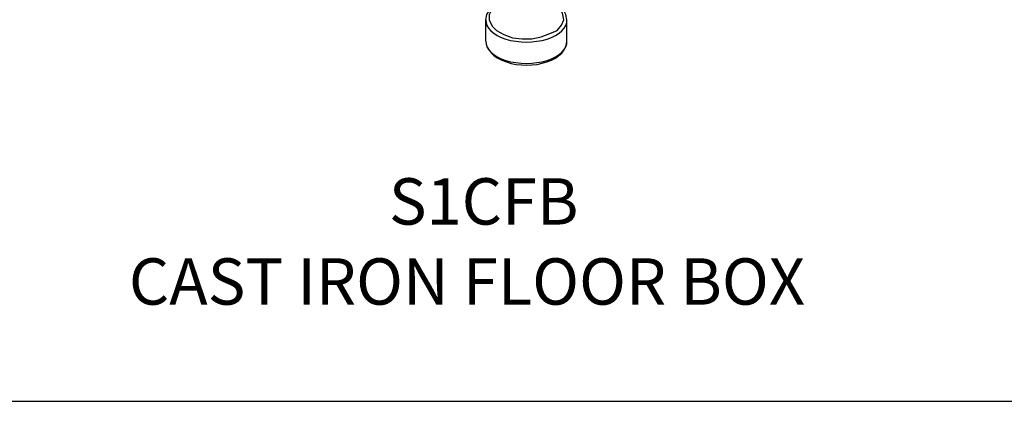
# Model space of a CAD drawing. Units: millimetres. Extents: x -85.6 to 4.7, y 68.4 to 79.1.
# Drawn here: x -82.5 to -79.4, y 74.9 to 76.1 of the extents above; entities that cross this region are included whole.
import ezdxf

# ---------------------------------------------------------------- set-up
doc = ezdxf.new("R2010")
doc.units = ezdxf.units.MM
doc.styles.add('PDF Arial', font='arial.ttf')

msp = doc.modelspace()

# ---------------------------------------------------------------- linework, layer by layer
at = {"color": 7, "lineweight": 25}
for points in [[(-80.8051, 76.1282), (-80.8084, 76.1449), (-80.8184, 76.1649), (-80.8284, 76.1782), (-80.8284, 76.1915), (-80.8284, 76.2049), (-80.8218, 76.2215), (-80.8085, 76.2315), (-80.7918, 76.2449)], [(-81.0584, 76.0615), (-81.0584, 76.1282), (-81.0551, 76.1449), (-81.0451, 76.1615), (-81.0384, 76.1715), (-81.0384, 76.1849)], [(-81.0384, 76.1615), (-81.0484, 76.1449), (-81.0484, 76.1282), (-81.0384, 76.1082), (-81.0251, 76.0949), (-81.0018, 76.0815), (-80.9751, 76.0715), (-80.9451, 76.0682), (-80.9151, 76.0682), (-80.8851, 76.0749), (-80.8585, 76.0849), (-80.8351, 76.0949), (-80.8218, 76.1115), (-80.8151, 76.1282), (-80.8184, 76.1482), (-80.8284, 76.1649)], [(-80.8051, 76.0615), (-80.8051, 76.1282)], [(-85.5951, 74.9349), (-72.9184, 74.9349)]]:
    msp.add_lwpolyline(points, dxfattribs=at)
for centre, major_axis, ratio, start_param, end_param in [((-80.9318, 76.1258), (0.1267, 0), 0.533215, 3.105928, 6.318643), ((-80.9318, 76.0591), (0.1267, 0), 0.532862, 3.105267, 6.319304), ((-80.9318, 76.0612), (-0.1267, 0.0009), 0.593145, 0.007488, 3.159057)]:
    msp.add_ellipse(centre, major_axis=major_axis, ratio=ratio, start_param=start_param, end_param=end_param, dxfattribs=at)

# ---------------------------------------------------------------- texts
at = {"color": 7, "char_height": 0.145, "attachment_point": 7, "style": 'PDF Arial'}
for s, insert in [('S1CFB', (-81.3618, 75.4421)), ('CAST IRON FLOOR BOX', (-82.1751, 75.1917))]:
    msp.add_mtext(s, dxfattribs=dict(at, insert=insert))

doc.saveas('drawing.dxf')
